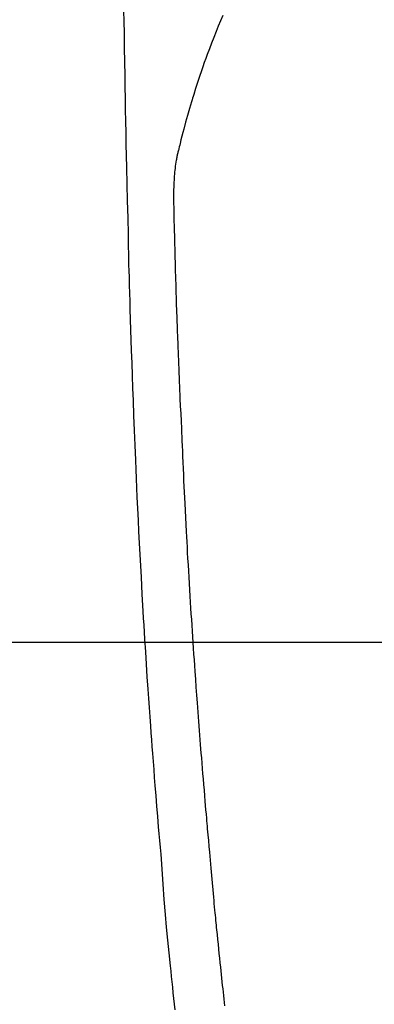
# Model space of a CAD drawing. Extents: x 55896 to 82369, y -25 to 8845.
# Drawn here: x 71841 to 71856, y 6770 to 6811 of the extents above; entities that cross this region are included whole.
import ezdxf

# ---------------------------------------------------------------- set-up
doc = ezdxf.new("R2010")
doc.units = 0
doc.header["$LTSCALE"] = 50
doc.header["$MEASUREMENT"] = 0
doc.layers.get('0').update_dxf_attribs({"linetype": 'CONTINUOUS'})
for name, color, linetype in [('126-甲板', 2, 'CONTINUOUS'), ('150-機器', 8, 'CONTINUOUS'), ('160-文字', 254, 'CONTINUOUS')]:
    doc.layers.add(name, color=color, linetype=linetype)
doc.styles.add('KH001', font='txt')
doc.dimstyles.new('KH1xx030', dxfattribs={"dimscale": 30, "dimtxt": 2, "dimasz": 0.6, "dimexe": 0.3, "dimexo": 1.2, "dimgap": 0.5, "dimtad": 3, "dimdec": 1, "dimdsep": 46, "dimlunit": 6, "dimtxsty": 'KH001', "dimblk": 'DOT', "dimcen": 1, "dimdle": 1, "dimclrd": 256, "dimclre": 256, "dimclrt": 256, "dimadec": 0, "dimazin": 0, "dimtfac": 1, "dimtdec": 1, "dimtix": 1, "dimtmove": 2, "dimatfit": 3, "dimldrblk": 'CLOSEDBLANK', "dimfxl": 1, "dimtolj": 1, "dimtzin": 0, "dimlwd": -1, "dimlwe": -1, "dimarcsym": 0})

# ---------------------------------------------------------------- blocks, each defined once
blk = doc.blocks.new('F402_H')
at = {"layer": '150-機器', "color": 13, "linetype": 'Continuous'}
for points in [[(23.958, -28.834), (23.952, -29.195), (23.943, -29.768), (23.933, -30.341), (23.924, -30.914), (23.914, -31.486), (23.905, -31.966), (23.897, -32.445), (23.888, -32.925), (23.879, -33.404), (23.87, -33.886), (23.861, -34.367), (23.851, -34.849), (23.841, -35.33), (23.824, -36.034), (23.806, -36.737), (23.789, -37.44), (23.773, -38.144), (23.77, -38.329), (23.766, -38.515), (23.763, -38.7), (23.759, -38.886), (23.754, -39.143), (23.748, -39.401), (23.741, -39.659), (23.734, -39.916), (23.725, -40.253), (23.715, -40.59), (23.705, -40.927), (23.694, -41.265), (23.681, -41.696), (23.667, -42.127), (23.652, -42.559), (23.638, -42.99), (23.619, -43.513), (23.601, -44.037), (23.582, -44.56), (23.563, -45.083), (23.54, -45.706), (23.517, -46.328), (23.493, -46.95), (23.468, -47.572), (23.452, -47.957), (23.435, -48.342), (23.418, -48.728), (23.4, -49.113), (23.378, -49.594), (23.355, -50.076), (23.332, -50.557), (23.308, -51.039), (23.271, -51.752), (23.232, -52.465), (23.193, -53.178), (23.152, -53.891), (23.135, -54.182), (23.117, -54.474), (23.1, -54.765), (23.082, -55.056), (23.05, -55.579), (23.016, -56.101), (22.982, -56.624), (22.947, -57.146), (22.921, -57.53), (22.895, -57.913), (22.867, -58.297), (22.84, -58.68), (22.819, -58.969), (22.797, -59.258), (22.776, -59.547), (22.754, -59.835), (22.728, -60.17), (22.703, -60.505), (22.677, -60.839), (22.65, -61.174), (22.616, -61.606), (22.581, -62.039), (22.545, -62.472), (22.509, -62.904), (22.484, -63.19), (22.458, -63.476), (22.434, -63.761), (22.41, -64.047), (22.363, -64.676), (22.32, -65.304), (22.277, -65.933), (22.228, -66.561), (22.18, -67.099), (22.127, -67.636), (22.071, -68.172), (22.015, -68.709), (21.992, -68.931), (21.969, -69.153), (21.946, -69.376), (21.922, -69.598), (21.897, -69.838), (21.871, -70.078), (21.846, -70.318), (21.82, -70.557)], [(19.818, -28.975), (19.911, -29.202), (20.003, -29.429), (20.093, -29.657), (20.188, -29.897), (20.282, -30.137), (20.374, -30.377), (20.465, -30.618), (20.526, -30.785), (20.587, -30.953), (20.646, -31.121), (20.704, -31.289), (20.789, -31.538), (20.872, -31.788), (20.952, -32.039), (21.031, -32.29), (21.053, -32.365), (21.076, -32.439), (21.098, -32.513), (21.12, -32.588), (21.204, -32.873), (21.286, -33.158), (21.366, -33.444), (21.444, -33.731), (21.484, -33.879), (21.524, -34.029), (21.562, -34.178), (21.598, -34.328), (21.616, -34.404), (21.633, -34.479), (21.65, -34.555), (21.667, -34.631)], [(19.728, -70.386), (19.744, -70.243), (19.759, -70.1), (19.775, -69.957), (19.79, -69.815), (19.805, -69.672), (19.821, -69.529), (19.836, -69.386), (19.852, -69.232), (19.868, -69.078), (19.884, -68.924), (19.901, -68.771), (19.92, -68.581), (19.94, -68.391), (19.96, -68.201), (19.979, -68.011), (20, -67.808), (20.02, -67.606), (20.041, -67.404), (20.061, -67.202), (20.071, -67.104), (20.081, -67.007), (20.09, -66.909), (20.1, -66.812), (20.111, -66.705), (20.121, -66.598), (20.132, -66.491), (20.142, -66.384), (20.155, -66.248), (20.168, -66.111), (20.18, -65.975), (20.193, -65.838), (20.22, -65.537), (20.248, -65.236), (20.275, -64.935), (20.302, -64.634), (20.317, -64.466), (20.332, -64.299), (20.347, -64.132), (20.361, -63.965), (20.383, -63.721), (20.404, -63.476), (20.426, -63.231), (20.447, -62.987), (20.457, -62.876), (20.467, -62.764), (20.476, -62.653), (20.486, -62.542), (20.501, -62.365), (20.516, -62.187), (20.531, -62.009), (20.546, -61.832), (20.565, -61.599), (20.585, -61.366), (20.604, -61.133), (20.624, -60.9), (20.642, -60.679), (20.66, -60.458), (20.678, -60.237), (20.695, -60.016), (20.711, -59.828), (20.726, -59.64), (20.74, -59.453), (20.755, -59.265), (20.785, -58.879), (20.814, -58.493), (20.843, -58.108), (20.872, -57.722), (20.896, -57.392), (20.92, -57.063), (20.944, -56.733), (20.968, -56.403), (20.985, -56.162), (21.002, -55.921), (21.018, -55.679), (21.035, -55.438), (21.051, -55.197), (21.067, -54.957), (21.083, -54.716), (21.098, -54.475), (21.114, -54.235), (21.13, -53.995), (21.145, -53.754), (21.16, -53.514), (21.177, -53.253), (21.193, -52.991), (21.208, -52.73), (21.224, -52.469), (21.239, -52.208), (21.254, -51.947), (21.269, -51.686), (21.284, -51.426), (21.296, -51.209), (21.308, -50.992), (21.32, -50.775), (21.332, -50.558), (21.347, -50.266), (21.362, -49.974), (21.377, -49.682), (21.392, -49.39), (21.403, -49.153), (21.415, -48.915), (21.426, -48.678), (21.437, -48.44), (21.449, -48.182), (21.46, -47.924), (21.471, -47.666), (21.482, -47.407), (21.491, -47.193), (21.501, -46.978), (21.51, -46.763), (21.518, -46.549), (21.521, -46.473), (21.524, -46.398), (21.527, -46.323), (21.53, -46.248), (21.544, -45.935), (21.56, -45.622), (21.576, -45.309), (21.591, -44.996), (21.599, -44.825), (21.605, -44.654), (21.612, -44.483), (21.619, -44.312), (21.627, -44.12), (21.634, -43.928), (21.642, -43.736), (21.65, -43.543), (21.657, -43.378), (21.663, -43.213), (21.67, -43.048), (21.677, -42.882), (21.682, -42.761), (21.686, -42.639), (21.691, -42.518), (21.696, -42.397), (21.704, -42.184), (21.712, -41.972), (21.719, -41.76), (21.727, -41.548), (21.732, -41.401), (21.737, -41.254), (21.742, -41.107), (21.747, -40.96), (21.752, -40.771), (21.758, -40.581), (21.763, -40.391), (21.769, -40.201), (21.774, -40.034), (21.779, -39.866), (21.784, -39.698), (21.789, -39.53), (21.791, -39.435), (21.794, -39.341), (21.797, -39.246), (21.8, -39.151), (21.803, -39.005), (21.807, -38.858), (21.811, -38.712), (21.814, -38.566), (21.817, -38.471), (21.819, -38.376), (21.822, -38.281), (21.824, -38.187), (21.83, -37.984), (21.835, -37.782), (21.84, -37.579), (21.845, -37.377), (21.85, -37.196), (21.853, -37.015), (21.856, -36.835), (21.857, -36.654), (21.857, -36.474), (21.855, -36.294), (21.85, -36.114), (21.842, -35.934), (21.839, -35.874), (21.836, -35.814), (21.832, -35.755), (21.827, -35.695), (21.821, -35.614), (21.814, -35.534), (21.806, -35.453), (21.797, -35.372), (21.786, -35.287), (21.774, -35.201), (21.761, -35.116), (21.748, -35.031), (21.74, -34.989), (21.733, -34.946), (21.725, -34.904), (21.717, -34.862), (21.709, -34.825), (21.702, -34.788), (21.694, -34.751), (21.686, -34.715), (21.681, -34.694), (21.676, -34.673), (21.671, -34.652), (21.666, -34.631)]]:
    blk.add_lwpolyline(points, dxfattribs=at)
blk = doc.blocks.new('_ClosedBlank')
at = {"color": 0, "linetype": 'ByBlock', "lineweight": -2}
for p, q in [((-1, 0.1667), (0, 0)), ((-1, 0.1667), (-1, -0.1667)), ((0, 0), (-1, -0.1667))]:
    blk.add_line(p, q, dxfattribs=at)
blk = doc.blocks.new('_Dot')
at = {"color": 0, "linetype": 'ByBlock', "lineweight": -2}
blk.add_line((-0.5, 0), (-1, 0), dxfattribs=at)
at = {"color": 0, "linetype": 'ByBlock', "const_width": 0.5}
blk.add_lwpolyline([(-0.25, 0, 1), (0.25, 0, 1)], format="xyb", close=True, dxfattribs=at)

msp = doc.modelspace()

# ---------------------------------------------------------------- linework, layer by layer
at = {"layer": '126-甲板', "linetype": 'Continuous'}
msp.add_lwpolyline([(72259.656, 6784.942), (71479.656, 6784.942, 0.414214), (71469.656, 6774.942), (71469.656, 6359.942, 0.414214), (71479.656, 6349.942), (72259.656, 6349.942, 0.414214), (72269.656, 6359.942), (72269.656, 6774.942, 0.414214)], format="xyb", close=True, dxfattribs=at)

# ---------------------------------------------------------------- block references
at = {"layer": '150-機器', "xscale": -1}
msp.add_blockref('F402_H', (71869.663, 6840.134), dxfattribs=at)

# ---------------------------------------------------------------- leaders
at = {"layer": '160-文字'}
msp.add_leader([(71986.671, 6839.942), (71155.317, 6292.75)], dimstyle='KH1xx030', override={"dimgap": 0.5, "dimtad": 1}, dxfattribs=at)
at = {"layer": '160-文字', "annotation_type": 0, "has_hookline": 1, "hookline_direction": 1, "text_width": 1476.853}
msp.add_leader([(72107.869, 6818.728), (71659.82, 5265.898), (71641.82, 5265.898)], dimstyle='KH1xx030', override={"dimgap": 0.5, "dimtad": 1}, dxfattribs=at)

doc.saveas('drawing.dxf')
